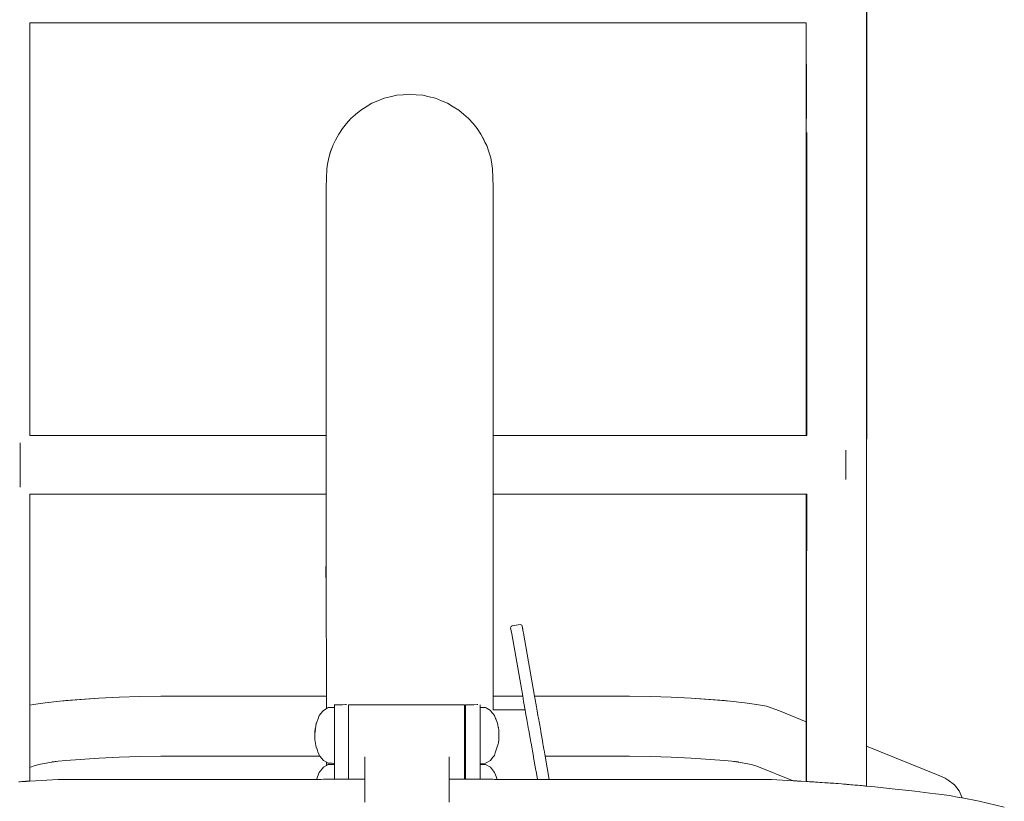
# Model space of a CAD drawing. Units: millimetres. Extents: x 1004 to 3458, y 841 to 1350.
# Drawn here: x 1593 to 1660, y 1265 to 1319 of the extents above; entities that cross this region are included whole.
import ezdxf

# ---------------------------------------------------------------- set-up
doc = ezdxf.new("R2010")
doc.units = ezdxf.units.MM
doc.layers.get('Defpoints').update_dxf_attribs({"color": 250})
doc.layers.add('0-03 wymiary', color=6, linetype='Continuous', lineweight=5)
doc.layers.add('ProfileEdges_Nr_Pióra__7', color=7, linetype='Continuous', lineweight=18)
doc.styles.add('1-20 romans', font='romans.shx', dxfattribs={"width": 0.7, "height": 5})
doc.dimstyles.new('1-20', dxfattribs={"dimtxt": 5, "dimasz": 0.2, "dimexe": 2, "dimexo": 12.5, "dimgap": 1.25, "dimtad": 1, "dimdec": 0, "dimrnd": 0.5, "dimtxsty": '1-20 romans', "dimblk": 'BG dim mark', "dimcen": 0, "dimclrd": 256, "dimclre": 256, "dimclrt": 11, "dimadec": 0, "dimazin": 0, "dimtfac": 1, "dimtdec": 0, "dimtix": 1, "dimtmove": 1, "dimatfit": 3, "dimfxl": 0.5, "dimfxlon": 1, "dimarcsym": 0})

# ---------------------------------------------------------------- blocks, each defined once
blk = doc.blocks.new('BG dim mark')
for p, q in [((0, -10), (0, 10)), ((10, 0), (-10, 0))]:
    blk.add_line(p, q)
at = {"color": 0, "linetype": 'ByBlock', "const_width": 1.5}
blk.add_lwpolyline([(5, 5), (-5, -5)], dxfattribs=at)
blk = doc.blocks.new('*D38')
at = {"layer": '0-03 wymiary', "lineweight": -2, "transparency": 16777216}
for p, q in [((1526.897, 1348.316), (1524.797, 1348.316)), ((1526.797, 1128.324), (1526.797, 1348.116)), ((1526.897, 1128.124), (1524.797, 1128.124))]:
    blk.add_line(p, q, dxfattribs=at)
at = {"layer": 'Defpoints', "color": 0, "transparency": 16777216}
for p in [(1526.797, 1348.316), (1596.616, 1348.316), (1603.849, 1128.124)]:
    blk.add_point(p, dxfattribs=at)
at = {"layer": '0-03 wymiary', "lineweight": -2, "transparency": 16777216, "xscale": 0.2, "yscale": 0.2, "zscale": 0.2}
for p, rotation in [((1526.797, 1348.316), 90), ((1526.797, 1128.124), 270)]:
    blk.add_blockref('BG dim mark', p, dxfattribs=dict(at, rotation=rotation))
at = {"layer": '0-03 wymiary', "color": 11, "transparency": 16777216, "insert": (1523.047, 1238.22), "char_height": 5, "attachment_point": 5, "rotation": 90, "style": '1-20 romans', "bg_fill": 3, "box_fill_scale": 1.1, "bg_fill_color": 256, "bg_fill_true_color": 13158600, "bg_fill_transparency": 0}
blk.add_mtext('220', dxfattribs=at)

msp = doc.modelspace()

# ---------------------------------------------------------------- linework, layer by layer
at = {"layer": 'ProfileEdges_Nr_Pióra__7', "linetype": 'Continuous', "flags": 128}
for points in [[(1650.535, 1311.345), (1650.536, 1327.17)], [(1650.531, 1320.62), (1650.53, 1315.895)], [(1646.405, 1318.57), (1618.094, 1318.57)], [(1646.406, 1290.371), (1646.405, 1318.57)], [(1646.411, 1312.984), (1646.409, 1318.57)], [(1646.428, 1318.57), (1646.417, 1318.57)], [(1650.53, 1315.895), (1650.53, 1315.406)], [(1650.53, 1315.406), (1650.531, 1315.101)], [(1650.531, 1315.101), (1650.531, 1315.03)], [(1650.531, 1315.03), (1650.531, 1314.49)], [(1650.529, 1312.938), (1650.531, 1314.49)], [(1618.856, 1313.666), (1618.412, 1313.631)], [(1619.303, 1313.701), (1618.856, 1313.666)], [(1619.303, 1313.701), (1619.749, 1313.666)], [(1620.193, 1313.631), (1619.749, 1313.666)], [(1616.718, 1313.082), (1616.328, 1312.85)], [(1616.718, 1313.082), (1617.124, 1313.253)], [(1617.124, 1313.253), (1617.544, 1313.423)], [(1617.544, 1313.423), (1617.974, 1313.527)], [(1618.412, 1313.631), (1617.974, 1313.527)], [(1620.632, 1313.527), (1620.193, 1313.631)], [(1620.632, 1313.527), (1621.062, 1313.423)], [(1621.481, 1313.253), (1621.062, 1313.423)], [(1621.481, 1313.253), (1621.887, 1313.082)], [(1621.887, 1313.082), (1622.277, 1312.85)], [(1615.278, 1312.039), (1615.606, 1312.328)], [(1615.957, 1312.617), (1615.606, 1312.328)], [(1615.957, 1312.617), (1616.328, 1312.85)], [(1622.649, 1312.617), (1622.277, 1312.85)], [(1622.649, 1312.617), (1623, 1312.328)], [(1623.328, 1312.039), (1623.001, 1312.327)], [(1646.409, 1311.077), (1646.411, 1312.984)], [(1650.529, 1312.696), (1650.529, 1312.938)], [(1650.53, 1312.266), (1650.529, 1312.696)], [(1614.698, 1311.362), (1614.974, 1311.7)], [(1614.974, 1311.7), (1615.278, 1312.039)], [(1623.328, 1312.039), (1623.631, 1311.701)], [(1623.908, 1311.362), (1623.632, 1311.699)], [(1650.53, 1311.295), (1650.53, 1312.266)], [(1614.231, 1310.571), (1614.449, 1310.982)], [(1614.449, 1310.982), (1614.698, 1311.362)], [(1624.155, 1310.983), (1623.908, 1311.362)], [(1624.375, 1310.602), (1624.156, 1310.982)], [(1624.156, 1310.982), (1624.347, 1310.623)], [(1646.41, 1309.478), (1646.409, 1311.077)], [(1646.445, 1311.077), (1646.436, 1290.371)], [(1650.53, 1311.11), (1650.53, 1311.295)], [(1650.53, 1311.074), (1650.53, 1311.11)], [(1650.53, 1311.074), (1650.531, 1269.148)], [(1650.536, 1311.074), (1650.534, 1269.146)], [(1650.536, 1311.074), (1650.535, 1311.345)], [(1614.231, 1310.571), (1614.044, 1310.191)], [(1624.347, 1310.623), (1624.375, 1310.57)], [(1624.375, 1310.602), (1624.445, 1310.428)], [(1624.445, 1310.428), (1624.375, 1310.57)], [(1624.562, 1310.191), (1624.445, 1310.428)], [(1613.889, 1309.78), (1613.77, 1309.355)], [(1613.889, 1309.758), (1613.842, 1309.597)], [(1613.889, 1309.78), (1614.041, 1310.184)], [(1613.933, 1309.881), (1613.889, 1309.758)], [(1614.041, 1310.184), (1613.933, 1309.881)], [(1624.562, 1310.191), (1624.716, 1309.76)], [(1624.838, 1309.347), (1624.717, 1309.758)], [(1613.682, 1308.92), (1613.768, 1309.347)], [(1613.842, 1309.597), (1613.77, 1309.355)], [(1624.838, 1309.344), (1624.924, 1308.932)], [(1646.41, 1305.096), (1646.41, 1309.478)], [(1613.64, 1308.599), (1613.598, 1307.322)], [(1613.64, 1308.603), (1613.682, 1308.92)], [(1624.924, 1308.929), (1624.965, 1308.609)], [(1625.006, 1307.365), (1624.966, 1308.599)], [(1613.598, 1307.322), (1613.601, 1290.371)], [(1625.005, 1290.371), (1625.008, 1307.322)], [(1625.006, 1307.356), (1625.008, 1307.322)], [(1646.409, 1304.7), (1646.41, 1305.096)], [(1646.41, 1301.556), (1646.409, 1304.7)], [(1646.409, 1290.371), (1646.41, 1301.556)], [(1613.601, 1290.371), (1613.601, 1290.326)], [(1613.601, 1290.326), (1613.601, 1290.299)], [(1613.601, 1290.299), (1613.601, 1290.224)], [(1613.601, 1290.224), (1613.601, 1290.097)], [(1625.005, 1290.371), (1646.406, 1290.371)], [(1625.005, 1290.34), (1625.005, 1290.371)], [(1625.005, 1290.299), (1625.005, 1290.34)], [(1625.005, 1290.184), (1625.005, 1290.299)], [(1625.005, 1290.097), (1625.005, 1290.184)], [(1646.423, 1290.371), (1646.436, 1290.371)], [(1646.436, 1290.368), (1646.436, 1290.351)], [(1613.601, 1290.097), (1613.601, 1289.981)], [(1613.601, 1289.981), (1613.601, 1289.784)], [(1613.601, 1289.784), (1613.601, 1289.634)], [(1613.601, 1289.634), (1613.601, 1289.378)], [(1625.005, 1289.918), (1625.005, 1290.097)], [(1625.005, 1289.784), (1625.005, 1289.918)], [(1625.005, 1289.552), (1625.005, 1289.784)], [(1625.005, 1289.378), (1625.005, 1289.552)], [(1613.601, 1289.378), (1613.601, 1289.201)], [(1613.601, 1289.201), (1613.601, 1288.9)], [(1613.601, 1288.9), (1613.601, 1288.702)], [(1625.004, 1288.595), (1625.005, 1288.9)], [(1625.005, 1289.104), (1625.005, 1289.378)], [(1625.005, 1288.9), (1625.005, 1289.104)], [(1649.105, 1289.371), (1649.105, 1288.9)], [(1649.105, 1288.9), (1649.105, 1288.368)], [(1613.601, 1288.702), (1613.601, 1288.368)], [(1613.601, 1288.368), (1613.601, 1288.033)], [(1625.004, 1288.368), (1625.004, 1288.595)], [(1625.004, 1288.14), (1625.004, 1288.368)], [(1625.004, 1287.835), (1625.004, 1288.14)], [(1649.105, 1288.368), (1649.105, 1287.835)], [(1613.601, 1288.033), (1613.601, 1287.835)], [(1613.601, 1287.835), (1613.601, 1287.658)], [(1613.601, 1287.658), (1613.601, 1287.357)], [(1625.004, 1287.561), (1625.004, 1287.835)], [(1625.004, 1287.357), (1625.004, 1287.561)], [(1649.105, 1287.835), (1649.105, 1287.364)], [(1613.601, 1287.357), (1613.601, 1287.206)], [(1613.601, 1287.206), (1613.601, 1286.951)], [(1613.601, 1286.951), (1613.601, 1286.835)], [(1613.601, 1286.835), (1613.601, 1286.638)], [(1625.004, 1287.124), (1625.004, 1287.357)], [(1625.004, 1286.951), (1625.004, 1287.124)], [(1625.004, 1286.772), (1625.004, 1286.951)], [(1625.004, 1286.638), (1625.004, 1286.772)], [(1613.601, 1286.638), (1613.601, 1286.563)], [(1613.601, 1286.563), (1613.601, 1286.436)], [(1613.601, 1286.436), (1613.601, 1286.391)], [(1613.601, 1286.391), (1613.601, 1286.364)], [(1613.601, 1286.364), (1613.602, 1281.572)], [(1625.002, 1272.565), (1625.004, 1286.364)], [(1625.004, 1286.522), (1625.004, 1286.638)], [(1625.004, 1286.436), (1625.004, 1286.522)], [(1625.004, 1286.405), (1625.004, 1286.436)], [(1625.004, 1286.364), (1625.004, 1286.405)], [(1646.406, 1286.364), (1625.004, 1286.364)], [(1646.407, 1270.814), (1646.406, 1286.364)], [(1646.407, 1270.814), (1646.409, 1286.364)], [(1646.435, 1286.364), (1646.431, 1278.573)], [(1646.435, 1286.383), (1646.435, 1286.364)], [(1613.558, 1281.338), (1613.602, 1281.572)], [(1613.602, 1281.572), (1613.602, 1281.521)], [(1613.602, 1281.521), (1613.602, 1281.506)], [(1613.602, 1281.506), (1613.602, 1281.056)], [(1613.558, 1281.338), (1613.557, 1280.816)], [(1613.557, 1280.816), (1613.596, 1280.498)], [(1613.602, 1281.056), (1613.602, 1280.604)], [(1613.596, 1280.498), (1613.602, 1280.485)], [(1613.602, 1280.604), (1613.602, 1280.591)], [(1613.602, 1280.591), (1613.602, 1280.563)], [(1613.602, 1280.563), (1613.602, 1280.532)], [(1613.602, 1280.532), (1613.602, 1280.494)], [(1613.602, 1280.485), (1613.604, 1272.567)], [(1646.431, 1278.573), (1646.428, 1270.806)], [(1626.239, 1277.33), (1626.2, 1277.243)], [(1626.305, 1277.363), (1626.239, 1277.33)], [(1626.307, 1277.366), (1626.84, 1277.46)], [(1626.915, 1277.449), (1626.84, 1277.46)], [(1626.966, 1277.41), (1626.915, 1277.449)], [(1626.966, 1277.41), (1626.991, 1277.352)], [(1626.999, 1277.307), (1626.992, 1277.343)], [(1626.2, 1277.243), (1626.271, 1276.838)], [(1626.271, 1276.838), (1627.027, 1272.564)], [(1627.001, 1277.294), (1626.999, 1277.307)], [(1627.001, 1277.293), (1627.009, 1277.249)], [(1627.009, 1277.248), (1627.019, 1277.193)], [(1627.023, 1277.169), (1627.019, 1277.193)], [(1627.023, 1277.169), (1627.04, 1277.074)], [(1627.059, 1276.967), (1627.04, 1277.074)], [(1627.059, 1276.967), (1627.077, 1276.863)], [(1627.835, 1272.563), (1627.077, 1276.863)], [(1613.604, 1272.561), (1613.604, 1272.543)], [(1613.604, 1272.543), (1613.604, 1272.432)], [(1613.604, 1272.432), (1613.604, 1272.379)], [(1613.604, 1272.379), (1613.604, 1272.288)], [(1613.604, 1272.288), (1613.604, 1272.095)], [(1613.604, 1272.095), (1613.604, 1271.971)], [(1613.604, 1271.971), (1613.604, 1271.715)], [(1614.152, 1271.976), (1614.152, 1271.987)], [(1614.231, 1271.977), (1614.152, 1271.976)], [(1614.152, 1271.976), (1614.152, 1271.883)], [(1614.405, 1271.979), (1614.231, 1271.977)], [(1614.499, 1271.98), (1614.405, 1271.979)], [(1614.698, 1271.983), (1614.499, 1271.98)], [(1614.919, 1271.987), (1614.698, 1271.983)], [(1614.919, 1271.987), (1614.982, 1271.987)], [(1615.278, 1271.976), (1615.112, 1271.975)], [(1615.112, 1271.975), (1615.112, 1271.888)], [(1615.54, 1271.976), (1615.278, 1271.976)], [(1615.677, 1271.976), (1615.54, 1271.976)], [(1615.957, 1271.976), (1615.677, 1271.976)], [(1616.253, 1271.976), (1615.957, 1271.976)], [(1616.407, 1271.976), (1616.253, 1271.976)], [(1616.718, 1271.976), (1616.407, 1271.976)], [(1617.089, 1271.976), (1616.718, 1271.976)], [(1617.161, 1271.976), (1617.089, 1271.976)], [(1617.937, 1271.976), (1617.161, 1271.976)], [(1618.012, 1271.976), (1617.937, 1271.976)], [(1618.818, 1271.976), (1618.012, 1271.976)], [(1618.895, 1271.976), (1618.818, 1271.976)], [(1619.711, 1271.976), (1618.895, 1271.976)], [(1619.788, 1271.976), (1619.711, 1271.976)], [(1620.594, 1271.976), (1619.788, 1271.976)], [(1620.669, 1271.976), (1620.594, 1271.976)], [(1621.445, 1271.976), (1620.669, 1271.976)], [(1621.516, 1271.976), (1621.445, 1271.976)], [(1621.887, 1271.976), (1621.516, 1271.976)], [(1622.198, 1271.976), (1621.887, 1271.976)], [(1622.352, 1271.976), (1622.198, 1271.976)], [(1622.649, 1271.976), (1622.352, 1271.976)], [(1622.929, 1271.976), (1622.649, 1271.976)], [(1622.929, 1271.976), (1623.043, 1271.976)], [(1623.043, 1271.976), (1623.043, 1271.883)], [(1623.106, 1271.986), (1623.106, 1271.976)], [(1623.328, 1271.979), (1623.106, 1271.976)], [(1623.106, 1271.976), (1623.106, 1271.883)], [(1623.57, 1271.982), (1623.328, 1271.979)], [(1623.687, 1271.983), (1623.57, 1271.982)], [(1623.908, 1271.987), (1623.687, 1271.983)], [(1623.968, 1271.987), (1623.908, 1271.987)], [(1624.118, 1271.883), (1624.118, 1271.975)], [(1627.027, 1272.564), (1625.002, 1272.565)], [(1625.002, 1272.554), (1625.002, 1272.565)], [(1625.002, 1272.539), (1625.002, 1272.554)], [(1625.002, 1272.468), (1625.002, 1272.539)], [(1625.002, 1272.379), (1625.002, 1272.468)], [(1625.002, 1272.248), (1625.002, 1272.379)], [(1625.002, 1272.095), (1625.002, 1272.248)], [(1625.002, 1271.917), (1625.002, 1272.095)], [(1627.027, 1272.564), (1627.029, 1272.549)], [(1627.029, 1272.549), (1627.032, 1272.537)], [(1627.032, 1272.537), (1627.048, 1272.444)], [(1627.048, 1272.444), (1627.06, 1272.379)], [(1627.06, 1272.379), (1627.09, 1272.207)], [(1627.09, 1272.207), (1627.11, 1272.094)], [(1627.11, 1272.094), (1627.151, 1271.86)], [(1634.321, 1272.558), (1627.835, 1272.563)], [(1627.835, 1272.563), (1627.838, 1272.547)], [(1627.838, 1272.547), (1627.84, 1272.537)], [(1627.84, 1272.537), (1627.858, 1272.435)], [(1627.858, 1272.435), (1627.868, 1272.378)], [(1627.868, 1272.378), (1627.901, 1272.191)], [(1627.901, 1272.191), (1627.918, 1272.094)], [(1627.918, 1272.094), (1627.963, 1271.839)], [(1634.321, 1272.558), (1635.759, 1272.534)], [(1635.759, 1272.534), (1637.165, 1272.492)], [(1637.165, 1272.492), (1638.539, 1272.432)], [(1638.539, 1272.432), (1640.811, 1272.267)], [(1638.539, 1272.432), (1640.049, 1272.32)], [(1641.207, 1272.227), (1640.049, 1272.32)], [(1641.207, 1272.227), (1640.811, 1272.267)], [(1641.207, 1272.227), (1642.218, 1272.122)], [(1642.218, 1272.122), (1643.005, 1272.008)], [(1643.684, 1271.879), (1643.005, 1272.008)], [(1613.36, 1271.549), (1613.12, 1271.244)], [(1613.398, 1271.598), (1613.36, 1271.549)], [(1613.398, 1271.598), (1613.593, 1271.709)], [(1613.593, 1271.709), (1613.604, 1271.715)], [(1613.604, 1271.715), (1613.671, 1271.753)], [(1613.671, 1271.753), (1613.682, 1271.759)], [(1613.682, 1271.759), (1613.725, 1271.784)], [(1613.725, 1271.784), (1613.75, 1271.783)], [(1613.75, 1271.783), (1613.792, 1271.785)], [(1613.792, 1271.785), (1613.889, 1271.787)], [(1613.889, 1271.787), (1614.012, 1271.789)], [(1614.012, 1271.789), (1614.082, 1271.79)], [(1614.082, 1271.79), (1614.152, 1271.791)], [(1614.152, 1271.883), (1614.152, 1271.791)], [(1614.152, 1271.791), (1614.152, 1271.763)], [(1614.152, 1271.763), (1614.152, 1271.698)], [(1614.152, 1271.698), (1614.152, 1271.615)], [(1614.152, 1271.427), (1614.152, 1271.608)], [(1614.152, 1271.298), (1614.152, 1271.427)], [(1614.152, 1271.158), (1614.152, 1271.298)], [(1615.112, 1271.883), (1615.112, 1271.868)], [(1615.112, 1271.868), (1615.112, 1271.608)], [(1615.112, 1271.608), (1615.112, 1271.584)], [(1615.112, 1271.584), (1615.112, 1271.158)], [(1623.043, 1271.608), (1623.042, 1271.158)], [(1623.043, 1271.608), (1623.043, 1271.883)], [(1623.077, 1271.808), (1623.106, 1271.807)], [(1623.077, 1271.808), (1623.077, 1271.713)], [(1623.077, 1271.44), (1623.077, 1271.713)], [(1623.077, 1271.44), (1623.077, 1271.014)], [(1623.106, 1271.883), (1623.106, 1271.807)], [(1623.106, 1271.807), (1623.106, 1271.715)], [(1623.106, 1271.713), (1623.106, 1271.608)], [(1623.106, 1271.445), (1623.106, 1271.608)], [(1623.106, 1271.158), (1623.106, 1271.44)], [(1624.118, 1271.883), (1624.118, 1271.79)], [(1624.118, 1271.79), (1624.201, 1271.789)], [(1624.118, 1271.79), (1624.118, 1271.766)], [(1624.118, 1271.766), (1624.118, 1271.697)], [(1624.118, 1271.697), (1624.118, 1271.625)], [(1624.118, 1271.625), (1624.118, 1271.608)], [(1624.118, 1271.608), (1624.118, 1271.426)], [(1624.118, 1271.426), (1624.118, 1271.315)], [(1624.118, 1271.315), (1624.118, 1271.158)], [(1624.201, 1271.789), (1624.375, 1271.786)], [(1624.375, 1271.786), (1624.486, 1271.784)], [(1624.486, 1271.784), (1624.524, 1271.762)], [(1624.524, 1271.762), (1624.593, 1271.723)], [(1624.593, 1271.723), (1624.717, 1271.653)], [(1624.717, 1271.653), (1624.813, 1271.597)], [(1624.856, 1271.543), (1624.813, 1271.597)], [(1624.884, 1271.507), (1624.856, 1271.543)], [(1624.902, 1271.484), (1624.884, 1271.507)], [(1624.979, 1271.386), (1624.902, 1271.484)], [(1625.09, 1271.244), (1624.979, 1271.386)], [(1624.987, 1271.632), (1625.002, 1271.632)], [(1625.002, 1271.708), (1625.002, 1271.917)], [(1625.002, 1271.632), (1625.002, 1271.708)], [(1625.002, 1271.632), (1627.191, 1271.637)], [(1627.151, 1271.86), (1627.178, 1271.708)], [(1627.178, 1271.708), (1627.191, 1271.637)], [(1627.224, 1271.451), (1627.191, 1271.635)], [(1627.226, 1271.435), (1627.224, 1271.451)], [(1627.308, 1270.976), (1627.226, 1271.435)], [(1627.963, 1271.839), (1627.986, 1271.708)], [(1627.986, 1271.708), (1628.041, 1271.394)], [(1628.041, 1271.394), (1628.069, 1271.237)], [(1643.684, 1271.879), (1644.576, 1271.554)], [(1644.576, 1271.554), (1646.407, 1270.814)], [(1612.853, 1270.365), (1612.916, 1270.7)], [(1612.916, 1270.7), (1612.919, 1270.714)], [(1613.044, 1271.045), (1612.919, 1270.714)], [(1613.118, 1271.238), (1613.044, 1271.045)], [(1614.152, 1271.158), (1614.152, 1271.005)], [(1614.152, 1271.005), (1614.152, 1270.842)], [(1614.152, 1270.842), (1614.152, 1270.548)], [(1615.112, 1271.158), (1615.112, 1271.126)], [(1615.112, 1271.126), (1615.112, 1270.548)], [(1623.042, 1270.548), (1623.042, 1271.158)], [(1623.077, 1271.014), (1623.077, 1270.478)], [(1623.106, 1271.158), (1623.106, 1271.023)], [(1623.106, 1271.014), (1623.106, 1270.548)], [(1624.118, 1271.004), (1624.118, 1271.158)], [(1624.118, 1270.864), (1624.118, 1271.004)], [(1624.118, 1270.864), (1624.118, 1270.548)], [(1625.172, 1271.037), (1625.09, 1271.244)], [(1625.2, 1270.963), (1625.172, 1271.037)], [(1625.202, 1270.959), (1625.292, 1270.714)], [(1625.358, 1270.449), (1625.292, 1270.714)], [(1627.31, 1270.963), (1627.308, 1270.976)], [(1627.431, 1270.279), (1627.31, 1270.963)], [(1628.069, 1271.237), (1628.1, 1271.06)], [(1628.1, 1271.06), (1628.164, 1270.7)], [(1628.164, 1270.7), (1628.23, 1270.326)], [(1646.406, 1270.685), (1646.407, 1270.814)], [(1646.406, 1270.665), (1646.406, 1270.685)], [(1646.406, 1270.631), (1646.406, 1270.665)], [(1646.407, 1270.384), (1646.406, 1270.631)], [(1646.414, 1270.811), (1646.428, 1270.806)], [(1646.428, 1270.806), (1646.428, 1270.676)], [(1646.428, 1270.676), (1646.428, 1270.657)], [(1646.428, 1270.657), (1646.428, 1270.621)], [(1646.428, 1270.621), (1646.428, 1270.375)], [(1612.812, 1270.127), (1612.817, 1270.15)], [(1612.812, 1270.127), (1612.812, 1269.977)], [(1612.818, 1270.018), (1612.812, 1269.977)], [(1612.812, 1269.977), (1612.812, 1269.96)], [(1612.812, 1269.96), (1612.812, 1269.644)], [(1612.817, 1270.15), (1612.849, 1270.33)], [(1612.826, 1270.107), (1612.818, 1270.029)], [(1612.818, 1270.018), (1612.83, 1270.101)], [(1612.818, 1270.029), (1612.818, 1270.018)], [(1612.83, 1270.15), (1612.826, 1270.107)], [(1612.849, 1270.33), (1612.83, 1270.15)], [(1612.83, 1270.101), (1612.837, 1270.15)], [(1612.837, 1270.15), (1612.853, 1270.256)], [(1612.849, 1270.33), (1612.853, 1270.35)], [(1614.152, 1270.473), (1614.152, 1270.548)], [(1614.152, 1270.293), (1614.152, 1270.473)], [(1614.152, 1269.884), (1614.152, 1270.293)], [(1615.112, 1270.548), (1615.112, 1270.509)], [(1615.112, 1270.509), (1615.112, 1269.796)], [(1623.043, 1269.796), (1623.042, 1270.548)], [(1623.077, 1269.884), (1623.077, 1270.478)], [(1623.106, 1270.548), (1623.106, 1270.489)], [(1623.106, 1270.489), (1623.106, 1270.478)], [(1623.106, 1270.478), (1623.106, 1269.896)], [(1624.118, 1270.473), (1624.118, 1270.548)], [(1624.118, 1270.473), (1624.118, 1270.318)], [(1624.118, 1270.318), (1624.118, 1269.884)], [(1625.358, 1270.449), (1625.36, 1270.43)], [(1625.36, 1270.43), (1625.388, 1270.241)], [(1625.388, 1270.241), (1625.398, 1270.17)], [(1625.398, 1269.977), (1625.398, 1270.17)], [(1625.398, 1269.977), (1625.398, 1269.791)], [(1627.438, 1270.241), (1627.431, 1270.279)], [(1627.586, 1269.404), (1627.438, 1270.241)], [(1628.23, 1270.326), (1628.261, 1270.15)], [(1628.261, 1270.15), (1628.289, 1269.989)], [(1628.289, 1269.989), (1628.35, 1269.643)], [(1646.406, 1269.981), (1646.407, 1270.345)], [(1646.407, 1269.939), (1646.406, 1269.981)], [(1646.407, 1270.345), (1646.407, 1270.384)], [(1646.407, 1269.467), (1646.407, 1269.939)], [(1646.428, 1270.375), (1646.428, 1270.335)], [(1646.428, 1270.335), (1646.428, 1269.972)], [(1646.428, 1269.972), (1646.428, 1269.93)], [(1646.428, 1269.93), (1646.428, 1269.458)], [(1612.812, 1269.644), (1612.812, 1269.597)], [(1612.812, 1269.597), (1612.836, 1269.478)], [(1612.836, 1269.478), (1612.89, 1269.202)], [(1614.152, 1269.796), (1614.152, 1269.884)], [(1614.152, 1269.703), (1614.152, 1269.796)], [(1614.152, 1269.294), (1614.152, 1269.703)], [(1614.152, 1269.131), (1614.152, 1269.294)], [(1615.112, 1269.796), (1615.112, 1269.751)], [(1615.112, 1269.751), (1615.112, 1268.925)], [(1623.043, 1269.796), (1623.043, 1268.925)], [(1623.077, 1269.884), (1623.077, 1269.289)], [(1623.077, 1269.289), (1623.077, 1268.753)], [(1623.106, 1269.896), (1623.106, 1269.884)], [(1623.106, 1269.884), (1623.106, 1269.796)], [(1623.106, 1269.796), (1623.106, 1269.301)], [(1623.106, 1269.289), (1623.106, 1269.301)], [(1623.106, 1268.925), (1623.106, 1269.289)], [(1624.118, 1269.796), (1624.118, 1269.884)], [(1624.118, 1269.728), (1624.118, 1269.796)], [(1624.118, 1269.294), (1624.118, 1269.728)], [(1624.118, 1269.154), (1624.118, 1269.294)], [(1625.148, 1268.693), (1625.358, 1269.318)], [(1625.358, 1269.318), (1625.363, 1269.354)], [(1625.363, 1269.354), (1625.398, 1269.596)], [(1625.398, 1269.597), (1625.398, 1269.791)], [(1627.594, 1269.354), (1627.586, 1269.404)], [(1627.754, 1268.45), (1627.594, 1269.354)], [(1628.35, 1269.643), (1628.404, 1269.337)], [(1628.404, 1269.337), (1628.428, 1269.201)], [(1646.407, 1268.939), (1646.407, 1269.467)], [(1646.428, 1269.458), (1646.428, 1268.932)], [(1612.89, 1269.202), (1612.915, 1269.07)], [(1612.919, 1269.053), (1612.915, 1269.07)], [(1612.997, 1268.846), (1612.919, 1269.053)], [(1613.032, 1268.756), (1612.997, 1268.846)], [(1613.092, 1268.597), (1613.032, 1268.756)], [(1613.108, 1268.555), (1613.092, 1268.597)], [(1614.152, 1268.925), (1614.152, 1269.131)], [(1614.152, 1268.925), (1614.152, 1268.762)], [(1614.152, 1268.762), (1614.152, 1268.633)], [(1614.152, 1268.633), (1614.152, 1268.34)], [(1615.112, 1268.925), (1615.112, 1268.875)], [(1615.112, 1268.875), (1615.112, 1267.961)], [(1623.042, 1267.961), (1623.043, 1268.925)], [(1623.077, 1268.753), (1623.077, 1268.327)], [(1623.106, 1268.925), (1623.106, 1268.764)], [(1623.106, 1268.764), (1623.106, 1268.753)], [(1623.106, 1268.753), (1623.106, 1268.336)], [(1624.118, 1268.925), (1624.118, 1269.154)], [(1624.118, 1268.763), (1624.118, 1268.925)], [(1624.118, 1268.652), (1624.118, 1268.763)], [(1624.118, 1268.341), (1624.118, 1268.652)], [(1625.09, 1268.523), (1625.148, 1268.693)], [(1628.428, 1269.201), (1628.472, 1268.952)], [(1628.472, 1268.952), (1628.491, 1268.845)], [(1628.491, 1268.845), (1628.504, 1268.77)], [(1628.504, 1268.77), (1628.536, 1268.59)], [(1628.536, 1268.59), (1628.549, 1268.513)], [(1646.407, 1268.893), (1646.407, 1268.939)], [(1646.407, 1268.374), (1646.407, 1268.893)], [(1646.428, 1268.884), (1646.427, 1268.367)], [(1646.428, 1268.932), (1646.428, 1268.884)], [(1650.525, 1269.15), (1650.513, 1269.155)], [(1650.531, 1269.146), (1650.531, 1269.072)], [(1650.531, 1269.072), (1650.531, 1268.997)], [(1650.531, 1268.997), (1650.531, 1268.863)], [(1650.531, 1268.863), (1650.531, 1268.715)], [(1650.531, 1268.715), (1650.531, 1268.532)], [(1650.534, 1269.146), (1655.422, 1267.172)], [(1650.534, 1269.144), (1650.534, 1269.071)], [(1650.534, 1269.071), (1650.534, 1268.996)], [(1650.534, 1268.996), (1650.534, 1268.862)], [(1650.534, 1268.862), (1650.534, 1268.714)], [(1650.534, 1268.714), (1650.534, 1268.531)], [(1613.12, 1268.523), (1613.108, 1268.555)], [(1613.159, 1268.474), (1613.12, 1268.523)], [(1613.398, 1268.169), (1613.159, 1268.474)], [(1613.398, 1268.169), (1613.605, 1268.052)], [(1613.605, 1268.052), (1613.605, 1267.834)], [(1613.605, 1268.052), (1613.67, 1268.014)], [(1613.67, 1268.014), (1613.682, 1268.008)], [(1613.682, 1268.008), (1613.725, 1267.983)], [(1613.682, 1267.878), (1613.725, 1267.902)], [(1613.725, 1267.983), (1613.748, 1267.983)], [(1613.748, 1267.903), (1613.725, 1267.902)], [(1613.748, 1267.983), (1613.795, 1267.982)], [(1613.748, 1267.903), (1613.795, 1267.903)], [(1613.795, 1267.982), (1613.889, 1267.98)], [(1613.795, 1267.903), (1613.889, 1267.905)], [(1613.889, 1267.98), (1614.009, 1267.978)], [(1613.889, 1267.905), (1614.009, 1267.907)], [(1614.009, 1267.978), (1614.085, 1267.977)], [(1614.009, 1267.907), (1614.086, 1267.908)], [(1614.085, 1267.977), (1614.152, 1267.976)], [(1614.086, 1267.908), (1614.152, 1267.909)], [(1614.152, 1268.34), (1614.152, 1268.257)], [(1614.152, 1268.257), (1614.152, 1268.069)], [(1614.152, 1268.069), (1614.152, 1268.041)], [(1614.152, 1268.041), (1614.152, 1267.976)], [(1614.152, 1267.976), (1614.152, 1267.961)], [(1614.152, 1267.961), (1614.152, 1267.909)], [(1614.152, 1267.909), (1614.152, 1267.881)], [(1615.112, 1267.908), (1615.112, 1267.961)], [(1615.112, 1266.934), (1615.112, 1267.908)], [(1616.244, 1268.099), (1616.244, 1268.411)], [(1616.244, 1267.961), (1616.244, 1268.099)], [(1616.244, 1267.081), (1616.244, 1267.961)], [(1622, 1268.411), (1622, 1267.961)], [(1622, 1267.961), (1622, 1267.826)], [(1623.042, 1266.934), (1623.042, 1267.961)], [(1623.077, 1268.054), (1623.077, 1268.327)], [(1623.077, 1268.054), (1623.077, 1267.96)], [(1623.077, 1267.96), (1623.106, 1267.96)], [(1623.077, 1267.926), (1623.106, 1267.925)], [(1623.077, 1267.926), (1623.077, 1267.832)], [(1623.106, 1268.327), (1623.106, 1268.06)], [(1623.106, 1268.054), (1623.107, 1267.962)], [(1623.106, 1267.96), (1623.106, 1267.925)], [(1623.106, 1267.833), (1623.106, 1267.925)], [(1624.118, 1268.27), (1624.118, 1268.341)], [(1624.118, 1268.07), (1624.118, 1268.27)], [(1624.118, 1268.046), (1624.118, 1268.07)], [(1624.118, 1267.977), (1624.118, 1268.046)], [(1624.118, 1267.977), (1624.486, 1267.983)], [(1624.118, 1267.961), (1624.118, 1267.977)], [(1624.118, 1267.908), (1624.118, 1267.961)], [(1624.118, 1267.908), (1624.486, 1267.902)], [(1624.118, 1267.884), (1624.118, 1267.908)], [(1624.486, 1267.983), (1624.813, 1268.169)], [(1624.486, 1267.902), (1624.813, 1267.716)], [(1624.861, 1268.23), (1624.813, 1268.169)], [(1624.988, 1268.393), (1624.861, 1268.23)], [(1625.09, 1268.523), (1624.988, 1268.393)], [(1627.764, 1268.393), (1627.754, 1268.45)], [(1627.769, 1268.365), (1627.764, 1268.393)], [(1627.925, 1267.485), (1627.769, 1268.365)], [(1628.549, 1268.513), (1628.557, 1268.47)], [(1628.557, 1268.47), (1634.319, 1268.465)], [(1628.557, 1268.47), (1628.837, 1266.879)], [(1634.319, 1268.465), (1635.756, 1268.441)], [(1637.162, 1268.399), (1635.756, 1268.441)], [(1637.162, 1268.399), (1638.536, 1268.339)], [(1640.808, 1268.175), (1638.536, 1268.339)], [(1640.808, 1268.175), (1641.322, 1268.121)], [(1641.769, 1268.075), (1641.325, 1268.121)], [(1641.325, 1268.121), (1642.035, 1268.018)], [(1642.035, 1268.018), (1642.654, 1267.9)], [(1642.654, 1267.9), (1643.037, 1267.782)], [(1646.407, 1268.319), (1646.407, 1268.374)], [(1646.407, 1268.263), (1646.407, 1268.319)], [(1646.407, 1267.771), (1646.407, 1268.263)], [(1646.427, 1268.367), (1646.427, 1268.31)], [(1646.427, 1268.31), (1646.427, 1268.254)], [(1646.427, 1268.254), (1646.427, 1267.763)], [(1650.531, 1268.532), (1650.531, 1268.312)], [(1650.531, 1268.312), (1650.531, 1268.086)], [(1650.531, 1268.086), (1650.531, 1267.799)], [(1650.534, 1268.531), (1650.534, 1268.311)], [(1650.534, 1268.311), (1650.534, 1268.084)], [(1650.534, 1268.084), (1650.534, 1267.798)], [(1613.12, 1267.362), (1612.938, 1266.883)], [(1613.398, 1267.716), (1613.12, 1267.362)], [(1613.398, 1267.716), (1613.605, 1267.834)], [(1613.605, 1267.834), (1613.67, 1267.871)], [(1613.67, 1267.871), (1613.682, 1267.878)], [(1614.152, 1267.881), (1614.152, 1267.816)], [(1614.152, 1267.816), (1614.152, 1267.733)], [(1614.152, 1267.733), (1614.152, 1267.545)], [(1614.152, 1267.545), (1614.152, 1267.416)], [(1614.152, 1267.416), (1614.152, 1267.123)], [(1622, 1267.826), (1622, 1266.934)], [(1623.077, 1267.832), (1623.077, 1267.559)], [(1623.077, 1267.559), (1623.077, 1267.133)], [(1623.106, 1267.564), (1623.106, 1267.831)], [(1623.106, 1267.141), (1623.106, 1267.558)], [(1624.118, 1267.815), (1624.118, 1267.884)], [(1624.118, 1267.744), (1624.118, 1267.815)], [(1624.118, 1267.544), (1624.118, 1267.744)], [(1624.118, 1267.433), (1624.118, 1267.544)], [(1624.118, 1267.123), (1624.118, 1267.433)], [(1624.89, 1267.618), (1624.813, 1267.716)], [(1625.09, 1267.362), (1624.89, 1267.618)], [(1625.109, 1267.316), (1625.09, 1267.362)], [(1625.202, 1267.078), (1625.109, 1267.316)], [(1627.934, 1267.431), (1627.925, 1267.485)], [(1628.032, 1266.88), (1627.934, 1267.431)], [(1643.037, 1267.782), (1645.502, 1266.786)], [(1646.407, 1267.707), (1646.407, 1267.771)], [(1646.407, 1267.279), (1646.407, 1267.707)], [(1646.407, 1266.95), (1646.407, 1267.279)], [(1646.427, 1267.763), (1646.427, 1267.698)], [(1646.427, 1267.698), (1646.427, 1267.271)], [(1646.427, 1267.271), (1646.427, 1266.943)], [(1650.531, 1267.799), (1650.531, 1267.478)], [(1650.531, 1267.478), (1650.532, 1267.225)], [(1650.532, 1267.225), (1650.532, 1266.911)], [(1650.534, 1267.798), (1650.534, 1267.477)], [(1650.534, 1267.477), (1650.534, 1267.224)], [(1650.534, 1267.224), (1650.534, 1266.91)], [(1612.94, 1266.883), (1612.956, 1266.883)], [(1612.956, 1266.883), (1613.045, 1266.883)], [(1613.045, 1266.883), (1613.12, 1266.883)], [(1613.12, 1266.883), (1613.229, 1266.883)], [(1613.229, 1266.883), (1613.398, 1266.884)], [(1613.398, 1266.884), (1613.496, 1266.884)], [(1613.496, 1266.884), (1613.725, 1266.884)], [(1613.725, 1266.884), (1614.152, 1266.884)], [(1614.152, 1267.123), (1614.152, 1266.96)], [(1614.152, 1266.96), (1614.152, 1266.934)], [(1614.152, 1266.934), (1614.152, 1266.884)], [(1614.152, 1266.884), (1615.112, 1266.886)], [(1615.112, 1266.934), (1615.112, 1266.886)], [(1615.112, 1266.886), (1616.244, 1266.887)], [(1616.244, 1266.934), (1616.244, 1267.081)], [(1616.244, 1266.887), (1616.244, 1266.934)], [(1616.244, 1266.831), (1616.244, 1266.88)], [(1616.244, 1266.656), (1616.244, 1266.831)], [(1616.244, 1266.622), (1616.244, 1266.656)], [(1616.244, 1266.33), (1616.244, 1266.622)], [(1622, 1266.934), (1622, 1266.887)], [(1622.683, 1266.886), (1622, 1266.887)], [(1622, 1266.887), (1622, 1266.838)], [(1622, 1266.831), (1622, 1266.64)], [(1622, 1266.64), (1622, 1266.625)], [(1622, 1266.625), (1622, 1266.6)], [(1622, 1266.6), (1622, 1266.291)], [(1623.043, 1266.886), (1622.683, 1266.886)], [(1623.042, 1266.934), (1623.043, 1266.886)], [(1623.075, 1266.886), (1623.043, 1266.886)], [(1623.077, 1267.133), (1623.077, 1266.886)], [(1623.106, 1266.886), (1623.077, 1266.886)], [(1623.106, 1266.934), (1623.106, 1267.133)], [(1623.106, 1266.934), (1623.106, 1266.886)], [(1624.071, 1266.885), (1623.106, 1266.886)], [(1624.118, 1266.885), (1624.071, 1266.885)], [(1624.118, 1266.983), (1624.118, 1267.123)], [(1624.118, 1266.934), (1624.118, 1266.983)], [(1624.118, 1266.934), (1624.118, 1266.885)], [(1624.486, 1266.884), (1624.118, 1266.885)], [(1624.715, 1266.884), (1624.486, 1266.884)], [(1624.813, 1266.884), (1624.715, 1266.884)], [(1624.981, 1266.884), (1624.813, 1266.884)], [(1625.09, 1266.883), (1624.981, 1266.884)], [(1625.166, 1266.883), (1625.09, 1266.883)], [(1625.254, 1266.883), (1625.166, 1266.883)], [(1625.202, 1267.078), (1625.273, 1266.883)], [(1625.27, 1266.883), (1625.254, 1266.883)], [(1628.032, 1266.88), (1625.273, 1266.883)], [(1628.043, 1266.88), (1628.032, 1266.88)], [(1628.056, 1266.88), (1628.043, 1266.88)], [(1628.079, 1266.88), (1628.056, 1266.88)], [(1628.122, 1266.88), (1628.079, 1266.88)], [(1628.568, 1266.88), (1628.122, 1266.88)], [(1628.8, 1266.879), (1628.568, 1266.88)], [(1628.815, 1266.879), (1628.8, 1266.879)], [(1628.83, 1266.879), (1628.815, 1266.879)], [(1644.038, 1266.862), (1628.837, 1266.879)], [(1645.502, 1266.786), (1644.038, 1266.862)], [(1645.75, 1266.773), (1645.502, 1266.786)], [(1645.814, 1266.769), (1645.75, 1266.773)], [(1646.049, 1266.757), (1645.814, 1266.769)], [(1646.407, 1266.738), (1646.049, 1266.757)], [(1646.407, 1266.87), (1646.407, 1266.95)], [(1646.407, 1266.738), (1646.407, 1266.87)], [(1646.427, 1266.737), (1646.415, 1266.738)], [(1646.427, 1266.943), (1646.427, 1266.862)], [(1646.427, 1266.862), (1646.427, 1266.737)], [(1646.467, 1266.734), (1646.427, 1266.737)], [(1646.537, 1266.73), (1646.467, 1266.734)], [(1646.622, 1266.724), (1646.537, 1266.73)], [(1646.681, 1266.72), (1646.622, 1266.724)], [(1646.759, 1266.715), (1646.681, 1266.72)], [(1646.828, 1266.71), (1646.759, 1266.715)], [(1646.921, 1266.704), (1646.828, 1266.71)], [(1647.048, 1266.695), (1646.921, 1266.704)], [(1647.153, 1266.688), (1647.048, 1266.695)], [(1647.193, 1266.685), (1647.153, 1266.688)], [(1647.359, 1266.674), (1647.193, 1266.685)], [(1647.476, 1266.666), (1647.359, 1266.674)], [(1647.67, 1266.653), (1647.476, 1266.666)], [(1647.727, 1266.649), (1647.67, 1266.653)], [(1647.833, 1266.642), (1647.727, 1266.649)], [(1647.908, 1266.637), (1647.833, 1266.642)], [(1648.04, 1266.628), (1647.908, 1266.637)], [(1648.2, 1266.617), (1648.04, 1266.628)], [(1648.279, 1266.612), (1648.2, 1266.617)], [(1648.445, 1266.601), (1648.279, 1266.612)], [(1648.592, 1266.591), (1648.445, 1266.601)], [(1648.811, 1266.576), (1648.592, 1266.591)], [(1648.811, 1266.576), (1648.825, 1266.575)], [(1648.951, 1266.564), (1648.825, 1266.575)], [(1649.139, 1266.546), (1648.951, 1266.564)], [(1650.532, 1266.911), (1650.532, 1266.65)], [(1650.532, 1266.65), (1650.532, 1266.418)], [(1650.534, 1266.91), (1650.534, 1266.649)], [(1650.534, 1266.649), (1650.534, 1266.418)], [(1655.906, 1266.972), (1655.422, 1267.172)], [(1655.906, 1266.972), (1656.113, 1266.83)], [(1656.113, 1266.83), (1656.528, 1266.512)], [(1616.244, 1266.291), (1616.244, 1266.33)], [(1616.244, 1266.239), (1616.244, 1266.291)], [(1616.244, 1265.836), (1616.244, 1266.239)], [(1622, 1266.291), (1622, 1265.877)], [(1622, 1265.877), (1622, 1265.836)], [(1649.198, 1266.541), (1649.139, 1266.546)], [(1649.33, 1266.529), (1649.198, 1266.541)], [(1649.443, 1266.518), (1649.33, 1266.529)], [(1649.565, 1266.507), (1649.443, 1266.518)], [(1649.718, 1266.493), (1649.565, 1266.507)], [(1649.829, 1266.483), (1649.718, 1266.493)], [(1649.929, 1266.474), (1649.829, 1266.483)], [(1650.058, 1266.462), (1649.929, 1266.474)], [(1650.102, 1266.458), (1650.058, 1266.462)], [(1650.173, 1266.451), (1650.102, 1266.458)], [(1650.316, 1266.438), (1650.173, 1266.451)], [(1650.395, 1266.431), (1650.316, 1266.438)], [(1650.459, 1266.425), (1650.395, 1266.431)], [(1650.477, 1266.423), (1650.459, 1266.425)], [(1650.504, 1266.421), (1650.477, 1266.423)], [(1650.893, 1266.385), (1650.534, 1266.418)], [(1651.289, 1266.344), (1650.893, 1266.385)], [(1652.477, 1266.221), (1651.289, 1266.344)], [(1653.198, 1266.146), (1652.477, 1266.221)], [(1653.825, 1266.081), (1653.198, 1266.146)], [(1653.825, 1266.081), (1654.857, 1265.946)], [(1654.857, 1265.946), (1655.235, 1265.897)], [(1655.235, 1265.897), (1655.471, 1265.866)], [(1656.528, 1266.512), (1656.849, 1266.099)], [(1656.849, 1266.099), (1657.054, 1265.615)], [(1616.244, 1265.396), (1616.244, 1265.836)], [(1616.244, 1265.333), (1616.244, 1265.396)], [(1622, 1265.836), (1622, 1265.781)], [(1622, 1265.781), (1622, 1265.333)], [(1655.471, 1265.866), (1656.204, 1265.77)], [(1656.204, 1265.77), (1656.851, 1265.652)], [(1656.851, 1265.652), (1656.886, 1265.645)], [(1656.886, 1265.645), (1657.05, 1265.616)], [(1657.054, 1265.615), (1658.22, 1265.402)], [(1659.942, 1264.986), (1658.22, 1265.402)]]:
    msp.add_lwpolyline(points, dxfattribs=at)

# ---------------------------------------------------------------- dimensions: what is measured, and where the dimension line sits
at = {"layer": '0-03 wymiary'}
dim = msp.add_linear_dim(base=(1526.797, 1348.316), p1=(1603.849, 1128.124), p2=(1596.616, 1348.316), angle=90, dimstyle='1-20', override={"dimfxl": 0.1, "dimtfill": 1}, dxfattribs=at)
dim.commit()
dim.dimension.update_dxf_attribs({"geometry": '*D38', "text_midpoint": (1523.047, 1238.22)})

# ---------------------------------------------------------------- next in the draw order: linework, layer by layer
at = {"layer": 'ProfileEdges_Nr_Pióra__7', "linetype": 'Continuous', "flags": 128}
for points in [[(1593.33, 1315.054), (1593.331, 1318.57)], [(1593.333, 1318.57), (1593.335, 1313.162)], [(1593.335, 1318.57), (1593.335, 1313.162)], [(1593.335, 1318.57), (1618.094, 1318.57)], [(1593.33, 1315.054), (1593.331, 1314.214)], [(1593.331, 1314.214), (1593.33, 1311.076)], [(1593.335, 1313.162), (1593.335, 1312.011)], [(1593.335, 1311.076), (1593.335, 1312.011)], [(1593.33, 1311.076), (1593.33, 1290.371)], [(1593.331, 1290.371), (1593.33, 1311.076)], [(1593.335, 1311.076), (1593.334, 1290.371)], [(1593.334, 1290.371), (1613.601, 1290.371)], [(1592.679, 1289.784), (1592.679, 1289.89)], [(1592.679, 1289.378), (1592.679, 1289.784)], [(1592.679, 1289.378), (1592.679, 1288.9)], [(1592.679, 1288.368), (1592.679, 1288.9)], [(1592.679, 1288.368), (1592.679, 1287.835)], [(1592.679, 1287.835), (1592.679, 1287.357)], [(1592.679, 1287.357), (1592.679, 1286.951)], [(1592.679, 1286.845), (1592.679, 1286.951)], [(1593.33, 1286.365), (1593.33, 1271.957)], [(1593.33, 1271.957), (1593.331, 1286.365)], [(1593.334, 1286.365), (1593.33, 1271.957)], [(1613.601, 1286.364), (1593.334, 1286.365)], [(1593.33, 1271.957), (1593.597, 1272.008)], [(1593.33, 1271.957), (1593.33, 1271.933)], [(1593.33, 1271.933), (1593.33, 1271.894)], [(1594.384, 1272.122), (1593.597, 1272.008)], [(1594.384, 1272.122), (1595.394, 1272.227)], [(1595.394, 1272.227), (1596.553, 1272.32)], [(1595.79, 1272.267), (1595.394, 1272.227)], [(1598.062, 1272.432), (1595.79, 1272.267)], [(1598.062, 1272.432), (1596.553, 1272.32)], [(1598.062, 1272.432), (1599.437, 1272.492)], [(1599.437, 1272.492), (1600.843, 1272.534)], [(1600.843, 1272.534), (1602.281, 1272.558)], [(1613.604, 1272.567), (1602.281, 1272.558)], [(1593.33, 1271.894), (1593.33, 1271.863)], [(1593.33, 1271.863), (1593.332, 1271.846)], [(1593.332, 1271.846), (1593.333, 1271.709)], [(1593.333, 1271.709), (1593.333, 1271.596)], [(1593.333, 1271.596), (1593.333, 1271.497)], [(1593.333, 1271.497), (1593.333, 1271.235)], [(1593.33, 1271.095), (1593.33, 1270.818)], [(1593.33, 1270.818), (1593.33, 1270.776)], [(1593.33, 1270.776), (1593.33, 1270.719)], [(1593.33, 1270.719), (1593.33, 1270.242)], [(1593.333, 1271.235), (1593.333, 1271.214)], [(1593.333, 1271.214), (1593.333, 1271.102)], [(1593.33, 1270.242), (1593.33, 1269.748)], [(1593.33, 1269.748), (1593.33, 1269.689)], [(1593.33, 1269.689), (1593.33, 1269.336)], [(1593.333, 1269.328), (1593.333, 1269.17)], [(1593.33, 1269.127), (1593.33, 1268.702)], [(1593.33, 1268.702), (1593.33, 1268.527)], [(1593.333, 1269.17), (1593.333, 1269.13)], [(1593.33, 1268.527), (1593.33, 1268.312)], [(1593.33, 1268.312), (1593.33, 1268.202)], [(1593.33, 1268.202), (1593.33, 1268.011)], [(1593.33, 1268.011), (1593.33, 1267.861)], [(1593.564, 1267.782), (1593.948, 1267.9)], [(1593.948, 1267.9), (1594.567, 1268.018)], [(1594.567, 1268.018), (1595.277, 1268.121)], [(1594.832, 1268.075), (1595.277, 1268.121)], [(1595.279, 1268.121), (1595.793, 1268.175)], [(1595.793, 1268.175), (1598.065, 1268.339)], [(1598.065, 1268.339), (1599.44, 1268.399)], [(1599.44, 1268.399), (1600.845, 1268.441)], [(1600.845, 1268.441), (1602.283, 1268.465)], [(1613.159, 1268.474), (1602.283, 1268.465)], [(1593.33, 1267.861), (1593.33, 1267.839)], [(1593.33, 1267.839), (1593.33, 1267.826)], [(1593.33, 1267.826), (1593.33, 1267.801)], [(1593.33, 1267.801), (1593.33, 1267.688)], [(1593.33, 1267.801), (1593.332, 1267.688)], [(1593.33, 1267.688), (1593.331, 1266.76)], [(1593.332, 1266.76), (1593.33, 1267.688)], [(1593.564, 1267.782), (1593.332, 1267.688)], [(1593.332, 1267.688), (1593.333, 1266.76)], [(1592.593, 1266.717), (1592.686, 1266.723)], [(1592.686, 1266.723), (1592.785, 1266.73)], [(1592.785, 1266.73), (1592.867, 1266.735)], [(1592.867, 1266.735), (1592.909, 1266.738)], [(1592.99, 1266.742), (1592.909, 1266.738)], [(1593.059, 1266.746), (1592.99, 1266.742)], [(1593.093, 1266.748), (1593.059, 1266.746)], [(1593.171, 1266.752), (1593.093, 1266.748)], [(1593.247, 1266.756), (1593.171, 1266.752)], [(1593.28, 1266.757), (1593.247, 1266.756)], [(1593.308, 1266.759), (1593.28, 1266.757)], [(1595.284, 1266.862), (1593.333, 1266.76)], [(1595.284, 1266.862), (1612.938, 1266.883)]]:
    msp.add_lwpolyline(points, dxfattribs=at)

doc.saveas('drawing.dxf')
